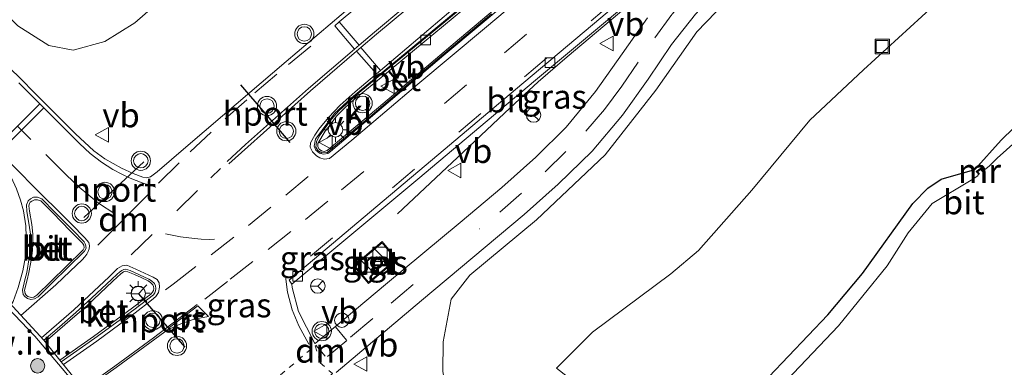
# Model space of a CAD drawing. Units: metres. Extents: x 129995 to 140005, y 481249 to 487500.
# Drawn here: x 131639 to 131742, y 482227 to 482263 of the extents above; entities that cross this region are included whole.
import ezdxf
from ezdxf.enums import TextEntityAlignment as Align

# ---------------------------------------------------------------- set-up
doc = ezdxf.new("R2010")
doc.units = ezdxf.units.M
doc.linetypes.add('VW-3-9_STREEP', pattern=[12, 3, -9])
doc.linetypes.add('VW-6060_STREEP', pattern=[1.2, 0.6, -0.6])
doc.layers.get('0').update_dxf_attribs({"lineweight": 25})
for name, color, linetype, lineweight in [('B-ME-AL-OVERIG-S-B1', 7, 'Continuous', 18), ('B-ME-BV-GELEIDECONSTRUCTIE-GELEIDERAIL-L-B1', 213, 'BV-GELEIDERAIL', 18), ('B-ME-GR-BOOM-S-B1', 93, 'Continuous', 18), ('B-ME-GW-INSTEEKWATERGANG-L-B1', 10, 'Continuous', 25), ('B-ME-GW-KRUINLIJN-L-B1', 93, 'Continuous', 18), ('B-ME-GW-TEENLIJN-L-B1', 93, 'Continuous', 18), ('B-ME-IE-GRASLAND-GV-B6', 93, 'Continuous', 18), ('B-ME-IE-GRONDWERKLIJN-GROND_NIETINGERICHT-GV-B6', 253, 'Continuous', 18), ('B-ME-IE-INRICHTINGSELEMENT-S-B1', 253, 'Continuous', 18), ('B-ME-IE-MEUBILAIR_WEGMEUBILAIR-LICHTMAST-S-B1', 8, 'Continuous', 18), ('B-ME-MW-MUUR-GV-B6', 8, 'IE-TERREINAFSCHEIDING-KUNSTMATIG', 18), ('B-ME-MW-MUUR-L-B1', 8, 'IE-TERREINAFSCHEIDING-KUNSTMATIG', 18), ('B-ME-OG-WATER-GV-B6', 153, 'Continuous', 18), ('B-ME-VH-VERH_SOORT-BETON-OVERIG-GV-B6', 8, 'IE-TERREINAFSCHEIDING-NATUURLIJK-HOUTWAL', 18), ('B-ME-VH-VERH_SOORT-BITUMEN-GV-B6', 8, 'IE-TERREINAFSCHEIDING-NATUURLIJK-HOUTWAL', 18), ('B-ME-VH-VERH_SOORT-KLINKERS-GV-B6', 8, 'IE-TERREINAFSCHEIDING-NATUURLIJK-HOUTWAL', 18), ('B-ME-VH-VERH_SOORT-TEGELS-GV-B6', 8, 'Continuous', 18), ('B-ME-VV-KOLK-S-B1', 8, 'Continuous', 18), ('B-ME-VW-MARKERING-39STREEP-015-L-B1', 255, 'VW-3-9_STREEP', 18), ('B-ME-VW-MARKERING-6060STRP10-GV-B6', 255, 'VW-6060_STREEP', 18), ('B-ME-VW-MARKERING-DRIEHOEK-L-B1', 7, 'VW-HAAIETAND70-R-B', 18), ('B-ME-VW-MARKERING-STREEP-015-L-B1', 7, 'Continuous', 18), ('B-ME-VW-MARKERING-VLAKMARK-GV-B6', 7, 'Continuous', 18), ('B-ME-VW-MEUBILAIR_WEGMEUBILAIR-RONA-S-B1', 8, 'Continuous', 18), ('B-ME-VW-MEUBILAIR_WEGMEUBILAIR-VERKEERSBORD-S-B1', 8, 'Continuous', 18), ('B-ME-VW-MEUBILAIR_WEGMEUBILAIR-VERKEERSLICHT-S-B1', 13, 'Continuous', 18), ('B-ME-VW-PORTAAL-L-B1', 10, 'Continuous', 25)]:
    doc.layers.add(name, color=color, linetype=linetype, lineweight=lineweight)
doc.styles.add('NLCS-ISO', font='NLCS-ISO.TTF')
doc.linetypes.add('BV-GELEIDERAIL', pattern='A,10,-3,[108,NLCS.SHX,S=1,R=0,X=0,Y=0],-3', length=16)
doc.linetypes.add('IE-TERREINAFSCHEIDING-KUNSTMATIG', pattern='A,4,[82,NLCS.SHX,S=0.75,R=90,X=0,Y=0],4,-2', length=10)
doc.linetypes.add('IE-TERREINAFSCHEIDING-NATUURLIJK-HOUTWAL', pattern='A,7,-1.5,[67,NLCS.SHX,S=0.75,R=45,X=0,Y=0],-1.5,7,-1.5,[70,NLCS.SHX,S=0.75,R=0,X=0,Y=0],-1.5', length=20)
doc.linetypes.add('VW-HAAIETAND70-R-B', pattern='A,0,-0.5,[153,NLCS.SHX,S=1,R=180,X=-0.375,Y=0],-0.5', length=1)

# ---------------------------------------------------------------- blocks, each defined once
blk = doc.blocks.new('dtb')
blk.add_circle((0, 0), 0.75)
blk = doc.blocks.new('kast')
blk.add_line((-0.75, -0.75), (0.75, 0.75))
blk.add_lwpolyline([(-0.75, 0.75), (0.75, 0.75), (0.75, -0.75), (-0.75, -0.75)], close=True)
blk = doc.blocks.new('put')
for p, q in [((0.75, 0.75), (-0.75, 0.75)), ((-0.75, 0.75), (-0.75, -0.75)), ((0.75, -0.75), (0.75, 0.75)), ((-0.75, -0.75), (0.75, -0.75))]:
    blk.add_line(p, q)
blk.add_lwpolyline([(-0.625, 0.625), (0.625, 0.625), (0.625, -0.625), (-0.625, -0.625)], close=True)
blk = doc.blocks.new('verkeersbord')
for p, q in [((0, 0.75), (-0.75, -0.625)), ((0.75, -0.625), (0, 0.75)), ((-0.75, -0.625), (0.75, -0.625))]:
    blk.add_line(p, q)
blk = doc.blocks.new('verkeerslicht')
for radius in [1, 0.75]:
    blk.add_circle((0, 0), radius)
blk = doc.blocks.new('wegwijzer')
for q in [(-0.53, -0.53), (0, 0.75), (0.53, -0.53)]:
    blk.add_line((0, 0), q)
blk.add_circle((0, 0), 0.75)
blk = doc.blocks.new('boom')
blk.add_hatch(color=256).paths.add_polyline_path([(-0.75, 0, 1), (0.75, 0, 1)])
blk.add_circle((0, 0), 0.75)
blk = doc.blocks.new('kolk')
blk.add_lwpolyline([(-0.5, -0.5), (0.5, -0.5), (0.5, 0.5), (-0.5, 0.5)], close=True)
blk = doc.blocks.new('lantaarnpaal')
for p, q in [((0, 0.75), (0, 1.25)), ((-0.75, 0), (-1.25, 0)), ((-0.88, 0.88), (-0.53, 0.53)), ((0.53, 0.53), (0.88, 0.88)), ((0.75, 0), (1.25, 0)), ((-0.53, -0.53), (-0.88, -0.88)), ((0, -0.75), (0, -1.25)), ((0.53, -0.53), (0.88, -0.88))]:
    blk.add_line(p, q)
blk.add_circle((0, 0), 0.75)

msp = doc.modelspace()

# ---------------------------------------------------------------- linework, layer by layer
at = {"layer": 'B-ME-BV-GELEIDECONSTRUCTIE-GELEIDERAIL-L-B1'}
for points in [[(131693.24, 482256.45, 6.63), (131696.27, 482259.07, 6.7), (131705.44, 482266.8, 6.9), (131712.55, 482272.84, 7.03)], [(131678.64, 482242.73, 5.6), (131685.46, 482249.17, 6.07), (131690.33, 482253.76, 6.43), (131693.24, 482256.45, 6.63)]]:
    msp.add_polyline3d(points, dxfattribs=at)
at = {"layer": 'B-ME-GW-INSTEEKWATERGANG-L-B1'}
msp.add_polyline3d([(131747.69, 482202.48, -1.44), (131740.49, 482204.61, -1.39), (131733.82, 482207.23, -1.4), (131727.67, 482210.16, -1.32), (131720.28, 482214.3, -1.26), (131714.25, 482218.2, -1.22), (131713.93, 482218.93, -1.29), (131715.07, 482222.27, -1.48), (131717.23, 482225.81, -1.55), (131723.39, 482232.24, -1.61), (131726.99, 482236.55, -1.62), (131732.22, 482243.83, -1.53), (131733.79, 482245.43, -1.53), (131735.15, 482246.36, -1.55), (131738.68, 482247.37, -1.67), (131741.4, 482250.41, -1.62), (131749.46, 482258.24, -1.47)], dxfattribs=at)
at = {"layer": 'B-ME-GW-KRUINLIJN-L-B1'}
for points in [[(131695.67, 482285.66, 6.68), (131693.29, 482287.87, 6.63), (131686.71, 482290.5, 6.21), (131684.56, 482290.38, 6.18), (131682.72, 482289.81, 6.1), (131676.34, 482284.31, 6), (131668.08, 482277.34, 5.81), (131659.08, 482269.37, 5.46), (131651.33, 482262.6, 5.22), (131648.2, 482260.64, 5.09), (131644.89, 482259.75, 4.92), (131642.36, 482260.25, 4.87), (131639.16, 482262.29, 4.85), (131630.94, 482270.35, 4.8), (131621.19, 482280.32, 4.64), (131612.57, 482289.27, 4.31), (131605.68, 482296.19, 4.08), (131597.31, 482303.63, 3.91), (131587.48, 482311.82, 3.65), (131579.58, 482318.46, 3.31), (131569.82, 482325.73, 2.83), (131559.59, 482332.77, 2.22), (131549.17, 482338.62, 1.9), (131538.32, 482344.52, 1.4)], [(131747.67, 482191.61, 2), (131739.72, 482193.04, 2.28), (131730.5, 482195.93, 2.61), (131721.77, 482199.42, 2.87), (131712.96, 482203.11, 3.34), (131703.36, 482208.11, 3.79), (131701.31, 482209.38, 3.8), (131690.15, 482217.35, 4.15), (131684.54, 482221.5, 4.53), (131683.92, 482223, 4.57), (131683.34, 482226.37, 4.68), (131683.37, 482229.45, 4.85), (131684.2, 482233.88, 5.07), (131686.15, 482236.37, 5.14), (131693.08, 482242.11, 5.28), (131700.24, 482248.86, 5.47), (131705.48, 482255.59, 5.72), (131709.75, 482261.67, 5.93), (131714.68, 482266.79, 6.12), (131718.34, 482269.91, 6.29), (131720, 482270.99, 6.33)], [(131632.34, 482238.96, 4.41), (131640.93, 482230.02, 4.72), (131647.17, 482222.66, 4.91), (131650.38, 482217.22, 4.86), (131651.38, 482213.43, 4.7), (131652.78, 482208.98, 4.61), (131654.67, 482205.12, 4.5), (131662.49, 482199.4, 4.83), (131671.03, 482193.69, 4.64), (131679.64, 482187.11, 4.12), (131688.95, 482181.26, 3.57), (131698.25, 482176.23, 3.09), (131708.01, 482171.97, 2.66), (131716.63, 482167.99, 2.26), (131727.34, 482165.11, 2.35), (131737.62, 482162.88, 2.33), (131747.56, 482161.25, 2.26), (131758.15, 482159.79, 1.79), (131769.06, 482159.51, 1.33), (131779.61, 482159.69, 0.76), (131790.03, 482160.88, 0.26), (131800.84, 482162.81, -0.32), (131805.97, 482164.05, -0.59), (131806.36, 482164.11, -0.65)]]:
    msp.add_polyline3d(points, dxfattribs=at)
at = {"layer": 'B-ME-GW-TEENLIJN-L-B1'}
msp.add_polyline3d([(131745.27, 482198.53, -0.99), (131738.01, 482200.95, -1.03), (131730.24, 482204.03, -0.97), (131720.99, 482208.16, -0.87), (131715.43, 482211.44, -0.86), (131706.56, 482217.8, -0.98), (131698.97, 482223.72, -0.93), (131695.15, 482226.69, -0.8), (131698.91, 482230.44, -0.94), (131707.06, 482236.52, -0.97), (131709.93, 482238.95, -0.97), (131715.48, 482245.22, -0.95), (131721.52, 482252.47, -0.97), (131727.09, 482257.7, -0.94), (131734.38, 482264.36, -1.01), (131738.09, 482268.09, -0.93), (131739.41, 482269.88, -0.84), (131740.19, 482272.56, -0.71), (131739.89, 482274.46, -0.66), (131738.35, 482278.41, -0.59), (131736.04, 482281.36, -0.46), (131734.72, 482282.56, -0.5)], dxfattribs=at)
at = {"layer": 'B-ME-IE-GRASLAND-GV-B6'}
for points in [[(131639.16, 482262.29, 4.85), (131642.36, 482260.25, 4.87), (131644.89, 482259.75, 4.92), (131648.2, 482260.64, 5.09), (131651.33, 482262.6, 5.22), (131659.08, 482269.37, 5.46), (131668.08, 482277.34, 5.81), (131676.34, 482284.31, 6), (131682.72, 482289.81, 6.1), (131684.56, 482290.38, 6.18), (131686.71, 482290.5, 6.21), (131693.29, 482287.87, 6.63), (131695.67, 482285.66, 6.68)], [(131700.34, 482290.33, 3.88), (131698.52, 482288.82, 5.72), (131698.92, 482288.37, 5.73), (131695.67, 482285.66, 6.68), (131693.29, 482287.87, 6.63), (131686.71, 482290.5, 6.21), (131684.56, 482290.38, 6.18), (131682.72, 482289.81, 6.1), (131676.34, 482284.31, 6), (131668.08, 482277.34, 5.81), (131659.08, 482269.37, 5.46), (131651.33, 482262.6, 5.22), (131648.2, 482260.64, 5.09), (131644.89, 482259.75, 4.92), (131642.36, 482260.25, 4.87), (131639.16, 482262.29, 4.85)], [(131695.67, 482285.66, 6.68), (131697.1, 482284.06, 6.66), (131697.06, 482283.94, 6.66), (131694.65, 482281.67, 6.58), (131687.74, 482275.95, 6.35), (131680.78, 482270.16, 6.11), (131673.91, 482264.4, 5.89), (131667.05, 482258.56, 5.68), (131660.44, 482252.94, 5.48), (131656.62, 482249.69, 5.37), (131653.62, 482247.1, 5.3), (131652.94, 482246.6, 5.29), (131652.54, 482246.5, 5.27), (131652.15, 482246.54, 5.24), (131651.13, 482246.94, 5.22), (131649.94, 482247.49, 5.2), (131648.18, 482248.47, 5.15), (131647.06, 482249.31, 5.11), (131645.15, 482251.07, 5.06), (131643.17, 482253.03, 4.98), (131640.77, 482255.44, 4.91), (131639.55, 482256.66, 4.88), (131638.19, 482258.03, 4.84)], [(131677.77, 482257.62, 6.05), (131681.39, 482260.61, 6.15), (131689.44, 482267.3, 6.34), (131695.96, 482272.74, 6.49), (131701.63, 482277.44, 6.62), (131702.29, 482276.65, 6.59), (131703.16, 482277.44, 6.61), (131702.48, 482278.17, 6.63), (131709.38, 482283.95, 6.74), (131709.54, 482283.8, 6.74), (131710.53, 482284.66, 6.76), (131712.31, 482283.98, 6.74), (131703.37, 482276.42, 6.54), (131694.23, 482268.66, 6.34), (131685.08, 482260.93, 6.16), (131679.18, 482255.95, 6.04), (131677.77, 482257.62, 6.05)], [(131745.27, 482198.53, -0.99), (131738.01, 482200.95, -1.03), (131730.24, 482204.03, -0.97), (131720.99, 482208.16, -0.87), (131715.43, 482211.44, -0.86), (131706.56, 482217.8, -0.98), (131698.97, 482223.72, -0.93), (131695.15, 482226.69, -0.8), (131698.91, 482230.44, -0.94), (131707.06, 482236.52, -0.97), (131709.93, 482238.95, -0.97), (131715.48, 482245.22, -0.95), (131721.52, 482252.47, -0.97), (131727.09, 482257.7, -0.94), (131734.38, 482264.36, -1.01), (131738.09, 482268.09, -0.93), (131739.41, 482269.88, -0.84), (131740.19, 482272.56, -0.71), (131739.89, 482274.46, -0.66), (131738.35, 482278.41, -0.59), (131747.81, 482277.76, -0.68)], [(131714.68, 482266.79, 6.12), (131709.75, 482261.67, 5.93), (131705.48, 482255.59, 5.72), (131700.24, 482248.86, 5.47), (131693.08, 482242.11, 5.28), (131686.15, 482236.37, 5.14), (131684.2, 482233.88, 5.07), (131683.37, 482229.45, 4.85), (131683.34, 482226.37, 4.68)], [(131686.15, 482236.37, 5.14), (131693.08, 482242.11, 5.28), (131700.24, 482248.86, 5.47), (131705.48, 482255.59, 5.72), (131709.75, 482261.67, 5.93), (131714.68, 482266.79, 6.12)], [(131704.61, 482263.12, 6.14), (131701.98, 482259.39, 6.01), (131699.22, 482255.46, 5.85), (131696.18, 482251.76, 5.72), (131693.02, 482248.65, 5.63), (131689.47, 482245.48, 5.55), (131685.13, 482241.85, 5.47), (131677.38, 482235.4, 5.33), (131670.06, 482229.26, 5.22), (131670, 482229.35, 5.22), (131668.35, 482232.61, 5.32), (131667.67, 482235.09, 5.39), (131667.65, 482235.42, 5.43), (131680.74, 482246.36, 5.73), (131692.98, 482256.64, 5.95), (131703.99, 482265.86, 6.17)], [(131734.38, 482264.36, -1.01), (131727.09, 482257.7, -0.94), (131721.52, 482252.47, -0.97), (131715.48, 482245.22, -0.95), (131709.93, 482238.95, -0.97), (131707.06, 482236.52, -0.97), (131698.91, 482230.44, -0.94), (131695.15, 482226.69, -0.8)], [(131672.26, 482226.25, 5.13), (131681.11, 482233.74, 5.26), (131691.8, 482242.68, 5.46), (131695.34, 482245.83, 5.54), (131698.87, 482249.27, 5.62), (131702.04, 482253, 5.76), (131704.71, 482256.75, 5.89), (131707.11, 482260.34, 6.02), (131709.6, 482263.51, 6.13)], [(131749.46, 482258.24, -1.47), (131741.4, 482250.41, -1.62), (131738.68, 482247.37, -1.67), (131735.15, 482246.36, -1.55), (131733.79, 482245.43, -1.53), (131732.22, 482243.83, -1.53)], [(131732.22, 482243.83, -1.53), (131733.79, 482245.43, -1.53), (131735.15, 482246.36, -1.55), (131738.68, 482247.37, -1.67), (131741.4, 482250.41, -1.62), (131749.46, 482258.24, -1.47)], [(131745.18, 482252.27, -2.11), (131740.99, 482248.53, -2.05), (131740.15, 482247.7, -2.05), (131739.54, 482247.2, -2.05), (131739.3, 482247.49, -1.75)], [(131739.3, 482247.49, -1.75), (131738.81, 482247.13, -1.79), (131739.07, 482246.86, -2.06), (131738.96, 482246.78, -2.06), (131738.96, 482246.68, -2.05), (131738.29, 482246.25, -2.06), (131734.24, 482243.82, -2.15), (131731.74, 482240.77, -2.11), (131729.56, 482237.35, -2.12), (131724.48, 482231.09, -2.13), (131718.47, 482224.76, -2.13), (131716.78, 482221.45, -2.13), (131716.72, 482219.99, -2.12), (131717.11, 482219.3, -2.12), (131720.16, 482217.05, -2.12), (131727.49, 482212.76, -2.12), (131734.6, 482208.94, -2.13), (131743.91, 482205.41, -2.12)], [(131732.22, 482243.83, -1.53), (131726.99, 482236.55, -1.62), (131723.39, 482232.24, -1.61), (131717.23, 482225.81, -1.55), (131715.07, 482222.27, -1.48), (131713.93, 482218.93, -1.29), (131714.25, 482218.2, -1.22), (131720.28, 482214.3, -1.26), (131727.67, 482210.16, -1.32), (131733.82, 482207.23, -1.4), (131740.49, 482204.61, -1.39), (131747.69, 482202.48, -1.44)], [(131747.69, 482202.48, -1.44), (131740.49, 482204.61, -1.39), (131733.82, 482207.23, -1.4), (131727.67, 482210.16, -1.32), (131720.28, 482214.3, -1.26), (131714.25, 482218.2, -1.22), (131713.93, 482218.93, -1.29), (131715.07, 482222.27, -1.48), (131717.23, 482225.81, -1.55), (131723.39, 482232.24, -1.61), (131726.99, 482236.55, -1.62), (131732.22, 482243.83, -1.53)], [(131674.04, 482237.35, 5.42), (131675.62, 482235.49, 5.39), (131678.59, 482237.99, 5.4), (131677.05, 482239.86, 5.42), (131674.04, 482237.35, 5.42)], [(131632.34, 482238.96, 4.41), (131640.93, 482230.02, 4.72), (131647.17, 482222.66, 4.91), (131650.38, 482217.22, 4.86), (131651.38, 482213.43, 4.7), (131652.78, 482208.98, 4.61), (131654.67, 482205.12, 4.5), (131662.49, 482199.4, 4.83), (131671.03, 482193.69, 4.64), (131679.64, 482187.11, 4.12), (131688.95, 482181.26, 3.57), (131698.25, 482176.23, 3.09), (131708.01, 482171.97, 2.66), (131716.63, 482167.99, 2.26), (131727.34, 482165.11, 2.35), (131737.62, 482162.88, 2.33), (131747.56, 482161.25, 2.26), (131758.15, 482159.79, 1.79), (131769.06, 482159.51, 1.33), (131779.61, 482159.69, 0.76), (131790.03, 482160.88, 0.26)], [(131747.67, 482191.61, 2), (131739.72, 482193.04, 2.28), (131730.5, 482195.93, 2.61), (131721.77, 482199.42, 2.87), (131712.96, 482203.11, 3.34), (131703.36, 482208.11, 3.79), (131701.31, 482209.38, 3.8), (131690.15, 482217.35, 4.15), (131684.54, 482221.5, 4.53), (131683.92, 482223, 4.57), (131683.34, 482226.37, 4.68), (131683.37, 482229.45, 4.85), (131684.2, 482233.88, 5.07), (131686.15, 482236.37, 5.14)]]:
    msp.add_polyline3d(points, dxfattribs=at)
at = {"layer": 'B-ME-IE-GRONDWERKLIJN-GROND_NIETINGERICHT-GV-B6'}
msp.add_polyline3d([(131634.17, 482237.94, 4.66), (131641.85, 482229.6, 5.01), (131641.98, 482229.45, 5.11), (131643.52, 482227.55, 5.19), (131643.66, 482227.37, 5.09), (131648.25, 482221.7, 4.92), (131649.84, 482219.75, 4.89), (131650.94, 482216.09, 4.8), (131652.03, 482212.46, 4.72), (131652.78, 482208.98, 4.61), (131651.38, 482213.43, 4.7), (131650.38, 482217.22, 4.86), (131647.17, 482222.66, 4.91), (131640.93, 482230.02, 4.72), (131632.34, 482238.96, 4.41), (131624.17, 482247.24, 4.21), (131628.63, 482243.62, 4.42), (131633.34, 482238.79, 4.61), (131634.17, 482237.94, 4.66)], dxfattribs=at)
at = {"layer": 'B-ME-MW-MUUR-GV-B6'}
msp.add_polyline3d([(131739.3, 482247.49, -1.75), (131739.54, 482247.2, -2.05), (131739.47, 482247.14, -2.06), (131739.27, 482247.36, -2.06), (131738.94, 482247.12, -2.06), (131739.14, 482246.91, -2.06), (131739.07, 482246.86, -2.06), (131738.81, 482247.13, -1.79), (131739.3, 482247.49, -1.75)], dxfattribs=at)
at = {"layer": 'B-ME-MW-MUUR-L-B1'}
msp.add_polyline3d([(131739.5, 482247.18, -2.05), (131739.29, 482247.42, -1.79), (131738.87, 482247.13, -1.81), (131739.1, 482246.89, -2.05)], dxfattribs=at)
at = {"layer": 'B-ME-OG-WATER-GV-B6'}
msp.add_polyline3d([(131743.91, 482205.41, -2.12), (131734.6, 482208.94, -2.13), (131727.49, 482212.76, -2.12), (131720.16, 482217.05, -2.12), (131717.11, 482219.3, -2.12), (131716.72, 482219.99, -2.12), (131716.78, 482221.45, -2.13), (131718.47, 482224.76, -2.13), (131724.48, 482231.09, -2.13), (131729.56, 482237.35, -2.12), (131731.74, 482240.77, -2.11), (131734.24, 482243.82, -2.15), (131738.29, 482246.25, -2.06), (131738.96, 482246.68, -2.05), (131738.96, 482246.78, -2.06), (131739.07, 482246.86, -2.06), (131739.14, 482246.91, -2.06), (131738.94, 482247.12, -2.06), (131739.27, 482247.36, -2.06), (131739.47, 482247.14, -2.06), (131739.54, 482247.2, -2.05), (131740.15, 482247.7, -2.05), (131740.99, 482248.53, -2.05), (131745.18, 482252.27, -2.11)], dxfattribs=at)
at = {"layer": 'B-ME-VH-VERH_SOORT-BETON-OVERIG-GV-B6'}
for points in [[(131673, 482253.61, 5.97), (131672.3, 482252.88, 5.95), (131671.72, 482252.13, 5.93), (131671.12, 482251.33, 5.9), (131670.34, 482250.05, 5.9), (131670.35, 482249.72, 5.9), (131670.5, 482249.46, 5.91), (131670.74, 482249.28, 5.9), (131671.01, 482249.23, 5.9), (131671.33, 482249.33, 5.91), (131676.64, 482253.8, 6), (131679.11, 482255.89, 6.05), (131679.18, 482255.95, 6.04), (131685.08, 482260.93, 6.16), (131694.23, 482268.66, 6.34)], [(131688.41, 482263.53, 6.18), (131680.75, 482257.08, 6.06), (131675.73, 482252.8, 5.94), (131671.32, 482249.13, 5.85), (131670.77, 482249.09, 5.84), (131670.35, 482249.33, 5.83), (131670.13, 482249.67, 5.81), (131670.19, 482250.23, 5.82), (131670.49, 482250.82, 5.81), (131671.78, 482252.6, 5.86), (131672.57, 482253.49, 5.88), (131674.64, 482255.35, 5.92), (131681.74, 482261.21, 6.08), (131688.32, 482266.69, 6.22)], [(131689.44, 482267.3, 6.34), (131681.39, 482260.61, 6.15), (131677.77, 482257.62, 6.05), (131677.69, 482257.55, 6.06), (131673.71, 482254.27, 5.98), (131673, 482253.61, 5.97)], [(131679.11, 482255.89, 6.05), (131677.69, 482257.55, 6.06), (131677.77, 482257.62, 6.05), (131679.18, 482255.95, 6.04), (131679.11, 482255.89, 6.05)], [(131646.09, 482238.85, 5.1), (131644.31, 482237.14, 5.03), (131642.74, 482235.6, 4.99), (131641.25, 482234.13, 4.96), (131640.88, 482233.9, 4.94), (131640.51, 482233.85, 4.93), (131640.14, 482233.96, 4.92), (131639.87, 482234.16, 4.94), (131639.71, 482234.37, 4.94), (131639.62, 482234.8, 4.93), (131639.89, 482235.89, 4.87), (131640.08, 482236.65, 4.88), (131640.34, 482238.18, 4.88), (131640.46, 482239.64, 4.88), (131640.48, 482240.63, 4.88), (131640.33, 482241.57, 4.87), (131640.1, 482243, 4.88), (131640.04, 482243.67, 4.87), (131640.21, 482244.11, 4.88), (131640.45, 482244.32, 4.89), (131640.79, 482244.47, 4.88), (131641.19, 482244.47, 4.89), (131641.66, 482244.3, 4.91), (131643, 482242.91, 4.97), (131644.82, 482241.07, 5.05), (131646.04, 482239.83, 5.1), (131646.19, 482239.56, 5.1), (131646.25, 482239.17, 5.1), (131646.09, 482238.85, 5.1)], [(131640.52, 482234.06, 5.05), (131640.82, 482234.1, 5.05), (131641.12, 482234.29, 5.06), (131642.63, 482235.76, 5.1), (131644.19, 482237.28, 5.14), (131645.94, 482238.99, 5.19), (131646.04, 482239.2, 5.2), (131646, 482239.49, 5.2), (131645.88, 482239.7, 5.2), (131644.71, 482240.89, 5.15), (131643.58, 482242.03, 5.11), (131642.9, 482242.73, 5.08), (131641.55, 482244.09, 5.03), (131641.4, 482244.14, 5.02), (131641.18, 482244.2, 5.01), (131640.87, 482244.19, 5), (131640.6, 482244.07, 4.99), (131640.44, 482243.96, 4.98), (131640.36, 482243.82, 4.98), (131640.29, 482243.58, 4.98), (131640.35, 482243.02, 4.98), (131640.59, 482241.63, 4.98), (131640.7, 482240.63, 4.98), (131640.71, 482239.63, 4.98), (131640.67, 482238.94, 4.98), (131640.58, 482238.11, 4.99), (131640.3, 482236.65, 4.99), (131640.13, 482235.88, 4.98), (131639.83, 482234.8, 5.02), (131639.9, 482234.48, 5.03), (131640.01, 482234.31, 5.03), (131640.2, 482234.17, 5.04), (131640.52, 482234.06, 5.05)], [(131674.04, 482237.35, 5.42), (131677.05, 482239.86, 5.42), (131678.59, 482237.99, 5.4), (131675.62, 482235.49, 5.39), (131674.04, 482237.35, 5.42)], [(131675.63, 482235.63, 5.39), (131678.45, 482238, 5.4), (131677.04, 482239.72, 5.42), (131674.19, 482237.33, 5.42), (131675.63, 482235.63, 5.39)], [(131641.98, 482229.45, 5.11), (131641.85, 482229.6, 5.01), (131643.47, 482230.99, 5.05), (131645.19, 482232.49, 5.09), (131646.86, 482234, 5.12), (131648.88, 482235.91, 5.19), (131649.47, 482236.46, 5.22), (131649.72, 482236.67, 5.23), (131649.97, 482236.84, 5.24), (131650.17, 482236.95, 5.25), (131650.36, 482237, 5.25), (131650.84, 482236.85, 5.27), (131652.78, 482235.97, 5.31), (131653.06, 482235.79, 5.31), (131653.35, 482235.49, 5.32), (131653.46, 482235.26, 5.31), (131653.49, 482235, 5.31), (131653.45, 482234.76, 5.31), (131653.38, 482234.54, 5.31), (131653.25, 482234.34, 5.31), (131651.2, 482232.78, 5.26), (131647.14, 482229.81, 5.16), (131643.66, 482227.37, 5.09), (131643.52, 482227.55, 5.19), (131647.02, 482230, 5.27), (131651.06, 482232.96, 5.37), (131652.07, 482233.73, 5.39), (131652.99, 482234.39, 5.42), (131653.16, 482234.59, 5.42), (131653.26, 482234.77, 5.42), (131653.29, 482235, 5.43), (131653.26, 482235.21, 5.43), (131653.18, 482235.37, 5.43), (131652.93, 482235.62, 5.42), (131652.69, 482235.79, 5.42), (131651.97, 482236.12, 5.4), (131651.28, 482236.44, 5.39), (131650.58, 482236.73, 5.37), (131650.34, 482236.78, 5.35), (131650.15, 482236.72, 5.35), (131649.86, 482236.52, 5.34), (131649.46, 482236.17, 5.32), (131649.02, 482235.76, 5.31), (131647.02, 482233.84, 5.24), (131646.21, 482233.09, 5.23), (131645.32, 482232.32, 5.21), (131641.98, 482229.45, 5.11)]]:
    msp.add_polyline3d(points, dxfattribs=at)
at = {"layer": 'B-ME-VH-VERH_SOORT-BITUMEN-GV-B6'}
for points in [[(131727.09, 482279.16, 6.41), (131727.02, 482279.11, 6.41), (131722.98, 482275.69, 6.33), (131721.04, 482274.09, 6.31), (131719.03, 482272.36, 6.28), (131718.94, 482272.29, 6.28), (131718.41, 482271.83, 6.27), (131716.24, 482269.97, 6.27), (131712.68, 482266.81, 6.22), (131709.6, 482263.51, 6.13), (131707.11, 482260.34, 6.02), (131704.71, 482256.75, 5.89), (131702.04, 482253, 5.76), (131698.87, 482249.27, 5.62), (131695.34, 482245.83, 5.54), (131691.8, 482242.68, 5.46), (131681.11, 482233.74, 5.26), (131672.26, 482226.25, 5.13)], [(131712.26, 482273.62, 6.34), (131712.63, 482273.17, 6.37), (131712.68, 482273.11, 6.34), (131703.99, 482265.86, 6.17), (131692.98, 482256.64, 5.95), (131680.74, 482246.36, 5.73), (131667.65, 482235.42, 5.43), (131667.38, 482235.84, 5.44), (131675.05, 482242.32, 5.6), (131682.92, 482248.93, 5.76), (131690.91, 482255.68, 5.92), (131698.9, 482262.4, 6.09), (131706.73, 482268.99, 6.25), (131712.26, 482273.62, 6.34)], [(131706.73, 482268.99, 6.25), (131698.9, 482262.4, 6.09), (131690.91, 482255.68, 5.92), (131682.92, 482248.93, 5.76), (131675.05, 482242.32, 5.6), (131667.38, 482235.84, 5.44), (131667.65, 482235.42, 5.43), (131667.67, 482235.09, 5.39), (131668.35, 482232.61, 5.32), (131670, 482229.35, 5.22), (131670.06, 482229.26, 5.22), (131677.38, 482235.4, 5.33), (131685.13, 482241.85, 5.47), (131689.47, 482245.48, 5.55), (131693.02, 482248.65, 5.63), (131696.18, 482251.76, 5.72), (131699.22, 482255.46, 5.85), (131701.98, 482259.39, 6.01), (131704.61, 482263.12, 6.14)], [(131687.01, 482265.71, 6.21), (131673.85, 482254.81, 5.92), (131672.08, 482253.18, 5.88), (131670.11, 482250.51, 5.82), (131669.97, 482249.79, 5.82), (131670.14, 482249.36, 5.83), (131670.52, 482249.06, 5.84), (131670.93, 482248.94, 5.86), (131671.37, 482249.02, 5.85), (131671.67, 482249.22, 5.87), (131683.46, 482259.25, 6.14), (131695.39, 482269.26, 6.29)], [(131638.19, 482258.03, 4.84), (131639.55, 482256.66, 4.88), (131640.77, 482255.44, 4.91), (131643.17, 482253.03, 4.98), (131645.15, 482251.07, 5.06), (131647.06, 482249.31, 5.11), (131648.18, 482248.47, 5.15), (131649.94, 482247.49, 5.2), (131651.13, 482246.94, 5.22), (131652.15, 482246.54, 5.24), (131652.54, 482246.5, 5.27), (131652.94, 482246.6, 5.29), (131653.62, 482247.1, 5.3), (131656.62, 482249.69, 5.37), (131660.44, 482252.94, 5.48), (131667.05, 482258.56, 5.68), (131673.91, 482264.4, 5.89)], [(131646.09, 482238.85, 5.1), (131646.25, 482239.17, 5.1), (131646.19, 482239.56, 5.1), (131646.04, 482239.83, 5.1), (131644.82, 482241.07, 5.05), (131643, 482242.91, 4.97), (131641.66, 482244.3, 4.91), (131641.19, 482244.47, 4.89), (131640.79, 482244.47, 4.88), (131640.45, 482244.32, 4.89), (131640.21, 482244.11, 4.88), (131640.04, 482243.67, 4.87), (131640.1, 482243, 4.88), (131640.33, 482241.57, 4.87), (131640.48, 482240.63, 4.88), (131640.46, 482239.64, 4.88), (131640.34, 482238.18, 4.88), (131640.08, 482236.65, 4.88), (131639.89, 482235.89, 4.87), (131639.62, 482234.8, 4.93), (131639.71, 482234.37, 4.94), (131639.87, 482234.16, 4.94), (131640.14, 482233.96, 4.92), (131640.51, 482233.85, 4.93), (131640.88, 482233.9, 4.94), (131641.25, 482234.13, 4.96), (131642.74, 482235.6, 4.99), (131644.31, 482237.14, 5.03), (131646.09, 482238.85, 5.1)], [(131648.25, 482221.7, 4.92), (131643.66, 482227.37, 5.09), (131647.14, 482229.81, 5.16), (131651.2, 482232.78, 5.26), (131653.25, 482234.34, 5.31), (131653.38, 482234.54, 5.31), (131653.45, 482234.76, 5.31), (131653.49, 482235, 5.31), (131653.46, 482235.26, 5.31), (131653.35, 482235.49, 5.32), (131653.06, 482235.79, 5.31), (131652.78, 482235.97, 5.31), (131650.84, 482236.85, 5.27), (131650.36, 482237, 5.25), (131650.17, 482236.95, 5.25), (131649.97, 482236.84, 5.24), (131649.72, 482236.67, 5.23), (131649.47, 482236.46, 5.22), (131648.88, 482235.91, 5.19), (131646.86, 482234, 5.12), (131645.19, 482232.49, 5.09), (131643.47, 482230.99, 5.05), (131641.85, 482229.6, 5.01), (131634.17, 482237.94, 4.66)]]:
    msp.add_polyline3d(points, dxfattribs=at)
at = {"layer": 'B-ME-VH-VERH_SOORT-KLINKERS-GV-B6'}
for points in [[(131695.39, 482269.26, 6.29), (131683.46, 482259.25, 6.14), (131671.67, 482249.22, 5.87), (131671.37, 482249.02, 5.85), (131670.93, 482248.94, 5.86), (131670.52, 482249.06, 5.84), (131670.14, 482249.36, 5.83), (131669.97, 482249.79, 5.82)], [(131688.32, 482266.69, 6.22), (131681.74, 482261.21, 6.08), (131674.64, 482255.35, 5.92), (131672.57, 482253.49, 5.88), (131671.78, 482252.6, 5.86), (131670.49, 482250.82, 5.81), (131670.19, 482250.23, 5.82), (131670.13, 482249.67, 5.81), (131670.35, 482249.33, 5.83), (131670.77, 482249.09, 5.84), (131671.32, 482249.13, 5.85), (131675.73, 482252.8, 5.94), (131680.75, 482257.08, 6.06), (131688.41, 482263.53, 6.18)], [(131669.97, 482249.79, 5.82), (131670.11, 482250.51, 5.82), (131672.08, 482253.18, 5.88), (131673.85, 482254.81, 5.92), (131687.01, 482265.71, 6.21)], [(131670.74, 482249.28, 5.9), (131670.5, 482249.46, 5.91), (131670.35, 482249.72, 5.9), (131670.34, 482250.05, 5.9), (131671.12, 482251.33, 5.9), (131671.72, 482252.13, 5.93), (131672.3, 482252.88, 5.95), (131673, 482253.61, 5.97), (131673.71, 482254.27, 5.98), (131677.69, 482257.55, 6.06), (131679.11, 482255.89, 6.05), (131676.64, 482253.8, 6), (131671.33, 482249.33, 5.91), (131671.01, 482249.23, 5.9), (131670.74, 482249.28, 5.9)], [(131640.52, 482234.06, 5.05), (131640.2, 482234.17, 5.04), (131640.01, 482234.31, 5.03), (131639.9, 482234.48, 5.03), (131639.83, 482234.8, 5.02), (131640.13, 482235.88, 4.98), (131640.3, 482236.65, 4.99), (131640.58, 482238.11, 4.99), (131640.67, 482238.94, 4.98), (131640.71, 482239.63, 4.98), (131640.7, 482240.63, 4.98), (131640.59, 482241.63, 4.98), (131640.35, 482243.02, 4.98), (131640.29, 482243.58, 4.98), (131640.36, 482243.82, 4.98), (131640.44, 482243.96, 4.98), (131640.6, 482244.07, 4.99), (131640.87, 482244.19, 5), (131641.18, 482244.2, 5.01), (131641.4, 482244.14, 5.02), (131641.55, 482244.09, 5.03), (131642.9, 482242.73, 5.08), (131643.58, 482242.03, 5.11), (131644.71, 482240.89, 5.15), (131645.88, 482239.7, 5.2), (131646, 482239.49, 5.2), (131646.04, 482239.2, 5.2), (131645.94, 482238.99, 5.19), (131644.19, 482237.28, 5.14), (131642.63, 482235.76, 5.1), (131641.12, 482234.29, 5.06), (131640.82, 482234.1, 5.05), (131640.52, 482234.06, 5.05)], [(131641.98, 482229.45, 5.11), (131645.32, 482232.32, 5.21), (131646.21, 482233.09, 5.23), (131647.02, 482233.84, 5.24), (131649.02, 482235.76, 5.31), (131649.46, 482236.17, 5.32), (131649.86, 482236.52, 5.34), (131650.15, 482236.72, 5.35), (131650.34, 482236.78, 5.35), (131650.58, 482236.73, 5.37), (131651.28, 482236.44, 5.39), (131651.97, 482236.12, 5.4), (131652.69, 482235.79, 5.42), (131652.93, 482235.62, 5.42), (131653.18, 482235.37, 5.43), (131653.26, 482235.21, 5.43), (131653.29, 482235, 5.43), (131653.26, 482234.77, 5.42), (131653.16, 482234.59, 5.42), (131652.99, 482234.39, 5.42), (131652.07, 482233.73, 5.39), (131651.06, 482232.96, 5.37), (131647.02, 482230, 5.27), (131643.52, 482227.55, 5.19), (131641.98, 482229.45, 5.11)]]:
    msp.add_polyline3d(points, dxfattribs=at)
at = {"layer": 'B-ME-VH-VERH_SOORT-TEGELS-GV-B6'}
msp.add_polyline3d([(131675.63, 482235.63, 5.39), (131674.19, 482237.33, 5.42), (131677.04, 482239.72, 5.42), (131678.45, 482238, 5.4), (131675.63, 482235.63, 5.39)], dxfattribs=at)
at = {"layer": 'B-ME-VW-MARKERING-39STREEP-015-L-B1'}
for points in [[(131653.78, 482245.93, 5.32), (131657.06, 482249.18, 5.4), (131660.71, 482252.63, 5.5), (131663.8, 482255.31, 5.58), (131667.3, 482258.26, 5.69), (131672.12, 482262.3, 5.83), (131672.58, 482262.69, 5.85), (131674.2, 482264.05, 5.9), (131681.08, 482269.83, 6.12), (131687.98, 482275.63, 6.34), (131694.85, 482281.41, 6.58), (131701.75, 482287.22, 6.8), (131702.92, 482288.2, 6.81)], [(131683.52, 482254.22, 5.84), (131689.76, 482259.48, 5.97), (131696.67, 482265.3, 6.12), (131703.57, 482271.1, 6.28), (131710.43, 482276.89, 6.42), (131717.46, 482282.81, 6.59)], [(131669.57, 482238.34, 5.43), (131678.11, 482245.45, 5.61), (131684.99, 482251.23, 5.73), (131691.83, 482256.98, 5.87), (131698.76, 482262.81, 6.03), (131705.65, 482268.62, 6.18), (131712.53, 482274.4, 6.32), (131719.42, 482280.2, 6.5), (131720.95, 482281.49, 6.55)], [(131689.26, 482242.92, 5.51), (131694, 482247.1, 5.62), (131698.22, 482251.34, 5.74), (131700.17, 482253.6, 5.82), (131701.97, 482256.02, 5.91), (131705.39, 482261.04, 6.08), (131707.2, 482263.49, 6.17), (131709.16, 482265.82, 6.23), (131711.25, 482268, 6.29), (131713.51, 482270.05, 6.33), (131725, 482279.79, 6.49), (131725.12, 482279.89, 6.49)], [(131649.24, 482242.76, 5.19), (131647.55, 482243.86, 5.14), (131645.53, 482245.52, 5.06), (131644.17, 482246.81, 5.02), (131640.49, 482250.47, 4.89), (131639.53, 482251.43, 4.86), (131639.1, 482251.87, 4.85)], [(131658.58, 482233.86, 5.33), (131661.23, 482235.94, 5.39), (131665.19, 482239.04, 5.47), (131669.07, 482242.14, 5.56), (131672.82, 482245.23, 5.63), (131676.57, 482248.37, 5.71)], [(131650.95, 482238.5, 5.27), (131655.69, 482243.07, 5.39), (131659.21, 482246.48, 5.47), (131660.22, 482247.47, 5.5)], [(131654.52, 482234.83, 5.33), (131655.29, 482235.43, 5.35), (131659.24, 482238.48, 5.44), (131663.14, 482241.55, 5.51), (131667.01, 482244.7, 5.62), (131670.66, 482247.71, 5.71)], [(131673.75, 482229.93, 5.26), (131677.97, 482233.47, 5.31), (131687.18, 482241.18, 5.47)], [(131654.51, 482240.65, 5.37), (131656.05, 482240.36, 5.41), (131657.53, 482240.17, 5.44), (131658.21, 482240.12, 5.45), (131659.06, 482240.09, 5.47), (131659.59, 482240.1, 5.47)]]:
    msp.add_polyline3d(points, dxfattribs=at)
at = {"layer": 'B-ME-VW-MARKERING-6060STRP10-GV-B6'}
msp.add_polyline3d([(131662.78, 482222.93, 5.16), (131670.05, 482229.03, 5.27), (131670.59, 482227.27, 5.22), (131671.86, 482226.14, 5.19), (131665.38, 482220.66, 5.09), (131664.07, 482221.81, 5.12), (131662.78, 482222.93, 5.16)], dxfattribs=at)
at = {"layer": 'B-ME-VW-MARKERING-DRIEHOEK-L-B1'}
for p, q in [((131647.48, 482239.5, 5.14), (131652.8, 482244.87, 5.3)), ((131670.14, 482229.1, 5.26), (131671.09, 482227.96, 5.23))]:
    msp.add_line(p, q, dxfattribs=at)
at = {"layer": 'B-ME-VW-MARKERING-STREEP-015-L-B1'}
for p, q in [((131674.16, 482259.86, 5.86), (131672.12, 482262.3, 5.83)), ((131674.64, 482260.27, 5.88), (131672.58, 482262.69, 5.85)), ((131676.44, 482257.28, 5.87), (131674.36, 482259.64, 5.87)), ((131676.87, 482257.63, 5.88), (131674.83, 482260.04, 5.88)), ((131673.32, 482229.62, 5.27), (131672.18, 482230.99, 5.3)), ((131671.35, 482227.91, 5.23), (131673.35, 482229.59, 5.25))]:
    msp.add_line(p, q, dxfattribs=at)
for points in [[(131660.91, 482248.18, 5.51), (131662.82, 482249.96, 5.56), (131669.39, 482255.78, 5.74), (131674.16, 482259.86, 5.86), (131674.64, 482260.27, 5.88), (131676.24, 482261.64, 5.92), (131682.53, 482266.94, 6.09), (131686.09, 482269.93, 6.19)], [(131686.26, 482269.65, 6.18), (131682.74, 482266.7, 6.09), (131676.43, 482261.41, 5.92), (131674.83, 482260.04, 5.88), (131674.36, 482259.64, 5.87), (131669.57, 482255.54, 5.74), (131663.06, 482249.72, 5.57), (131661.1, 482247.95, 5.52)], [(131685.33, 482264.8, 6.08), (131678.46, 482258.98, 5.92), (131676.87, 482257.63, 5.88), (131676.44, 482257.28, 5.87), (131674.23, 482255.41, 5.82), (131672.66, 482254.05, 5.78), (131671.45, 482252.75, 5.75), (131670.46, 482251.54, 5.73), (131670.02, 482250.91, 5.72), (131669.57, 482250.13, 5.72), (131669.56, 482249.69, 5.73), (131669.78, 482249.19, 5.73), (131670.19, 482248.76, 5.73), (131670.54, 482248.56, 5.73), (131671.01, 482248.44, 5.72), (131671.57, 482248.49, 5.72), (131673.88, 482250.41, 5.76), (131680.76, 482256.21, 5.88), (131687.66, 482262.01, 6.03), (131694.54, 482267.8, 6.18)], [(131626.17, 482260.35, 4.57), (131628.43, 482258.03, 4.6), (131633.27, 482253.12, 4.68), (131634.27, 482252.12, 4.7), (131635.88, 482250.51, 4.73), (131636.79, 482249.6, 4.76), (131637.21, 482249.18, 4.77), (131638.21, 482248.17, 4.8), (131641.79, 482244.59, 4.93), (131643.25, 482243.15, 4.99)], [(131625.99, 482260.15, 4.57), (131628.27, 482257.82, 4.59), (131633.08, 482252.93, 4.67), (131634.11, 482251.9, 4.69), (131635.68, 482250.3, 4.73), (131636.89, 482249, 4.75), (131637.76, 482247.75, 4.78), (131638.47, 482246.55, 4.8), (131639.02, 482245.36, 4.82), (131639.43, 482244.17, 4.83), (131639.72, 482243.07, 4.85), (131639.98, 482241.51, 4.87), (131640.02, 482240.34, 4.86)], [(131639.24, 482256.36, 4.88), (131640.47, 482255.14, 4.91), (131641.44, 482254.17, 4.94), (131641.86, 482253.75, 4.95), (131642.83, 482252.78, 4.98), (131645.57, 482250.06, 5.07), (131646.68, 482249.03, 5.1), (131647.86, 482248.12, 5.14), (131649.04, 482247.37, 5.18), (131649.96, 482246.86, 5.2), (131650.84, 482246.46, 5.22), (131652.09, 482245.98, 5.26), (131653.5, 482245.52, 5.31)], [(131641.44, 482254.17, 4.94), (131639.1, 482251.87, 4.85), (131636.79, 482249.6, 4.76)], [(131641.86, 482253.75, 4.95), (131639.53, 482251.43, 4.86), (131637.21, 482249.18, 4.77)], [(131639.47, 482232.19, 4.92), (131643.1, 482235.38, 5.01), (131644.59, 482236.79, 5.04), (131645.83, 482237.97, 5.09), (131646.13, 482238.29, 5.11), (131646.33, 482238.54, 5.11), (131646.47, 482238.82, 5.12), (131646.55, 482239.1, 5.12), (131646.61, 482239.42, 5.13), (131646.54, 482239.75, 5.12), (131646.33, 482240.02, 5.11), (131646.1, 482240.26, 5.1), (131644.72, 482241.66, 5.05), (131643.25, 482243.15, 4.99)], [(131638.46, 482233.29, 4.87), (131638.65, 482233.65, 4.88), (131639.18, 482235.09, 4.87), (131639.68, 482236.82, 4.87), (131639.93, 482238.3, 4.87), (131640.01, 482239.62, 4.87), (131640.01, 482240.36, 4.86)], [(131641.62, 482229.85, 5), (131644.98, 482232.78, 5.07), (131648.64, 482236.21, 5.19), (131649.5, 482237.07, 5.23), (131649.98, 482237.34, 5.25), (131650.47, 482237.4, 5.27), (131651.43, 482237, 5.3), (131653.21, 482236.17, 5.33), (131653.63, 482235.92, 5.34), (131653.84, 482235.58, 5.34), (131653.88, 482235.11, 5.34), (131653.77, 482234.58, 5.33), (131653.49, 482234.16, 5.31), (131653.05, 482233.76, 5.3), (131651.36, 482232.47, 5.26), (131647.35, 482229.52, 5.16), (131643.9, 482227.08, 5.08)], [(131666.98, 482236.23, 5.37), (131667.19, 482234.6, 5.32), (131667.68, 482232.77, 5.26), (131668.38, 482231.11, 5.21), (131669.42, 482229.21, 5.17)], [(131645.93, 482224.57, 5.01), (131649.24, 482226.93, 5.09), (131653.25, 482229.87, 5.19), (131657.81, 482233.31, 5.32)], [(131646.06, 482224.41, 5), (131649.36, 482226.77, 5.09), (131653.38, 482229.72, 5.19), (131654.94, 482230.86, 5.23)]]:
    msp.add_polyline3d(points, dxfattribs=at)
at = {"layer": 'B-ME-VW-MARKERING-VLAKMARK-GV-B6'}
msp.add_polyline3d([(131657.87, 482233.19, 5.31), (131658.98, 482232.08, 5.29), (131658.04, 482231.91, 5.29), (131657.29, 482231.73, 5.27), (131656.17, 482231.34, 5.26), (131654.97, 482230.81, 5.23), (131654.94, 482230.86, 5.23), (131654.91, 482230.93, 5.23), (131656.68, 482232.28, 5.28), (131657.87, 482233.19, 5.31)], dxfattribs=at)
at = {"layer": 'B-ME-VW-PORTAAL-L-B1'}
msp.add_line((131652.24, 482248.16, 11.26), (131646, 482242.36, 11.3), dxfattribs=at)
for points in [[(131662.3, 482256.15, 11.45), (131664.83, 482253.21, 11.58), (131664.88, 482253.17, 11.58), (131667.42, 482250.15, 11.68)], [(131651.68, 482234.44, 11.42), (131653.96, 482231.83, 11.59), (131653.99, 482231.79, 11.61), (131656.51, 482228.9, 11.81)]]:
    msp.add_polyline3d(points, dxfattribs=at)

# ---------------------------------------------------------------- block references
at = {"layer": 'B-ME-AL-OVERIG-S-B1', "rotation": 90}
msp.add_blockref('dtb', (131672.84, 482231.69, 4.77), dxfattribs=at)
at = {"layer": 'B-ME-GR-BOOM-S-B1', "rotation": 90}
msp.add_blockref('boom', (131641.21, 482226.95, 3.86), dxfattribs=at)
at = {"layer": 'B-ME-IE-INRICHTINGSELEMENT-S-B1', "rotation": 90}
for name, p in [('put', (131729.04, 482260.14, -1.04)), ('kast', (131676.82, 482238.54, 5.41)), ('kast', (131675.34, 482237.43, 5.41))]:
    msp.add_blockref(name, p, dxfattribs=at)
at = {"layer": 'B-ME-IE-MEUBILAIR_WEGMEUBILAIR-LICHTMAST-S-B1', "rotation": 90}
for p in [(131672.18, 482251.48, 5.98), (131651.67, 482234.49, 5.38)]:
    msp.add_blockref('lantaarnpaal', p, dxfattribs=at)
at = {"layer": 'B-ME-VV-KOLK-S-B1', "rotation": 90}
for p in [(131681.57, 482260.82, 6.18), (131694.48, 482258.45, 5.95), (131668.26, 482236.24, 5.38)]:
    msp.add_blockref('kolk', p, dxfattribs=at)
at = {"layer": 'B-ME-VW-MEUBILAIR_WEGMEUBILAIR-RONA-S-B1', "rotation": 90}
for p in [(131692.78, 482253.01, 5.78), (131670.34, 482235.24, 5.38), (131651.68, 482234.44, 5.38)]:
    msp.add_blockref('wegwijzer', p, dxfattribs=at)
at = {"layer": 'B-ME-VW-MEUBILAIR_WEGMEUBILAIR-VERKEERSBORD-S-B1', "rotation": 90}
for p in [(131700.43, 482260.45, 6.56), (131677.64, 482256, 6.34), (131647.94, 482250.96, 5.2), (131671.22, 482250.17, 6.17), (131684.6, 482247.25, 6.03), (131670.67, 482230.55, 5.26), (131674.83, 482227.13, 5.05)]:
    msp.add_blockref('verkeersbord', p, dxfattribs=at)
at = {"layer": 'B-ME-VW-MEUBILAIR_WEGMEUBILAIR-VERKEERSLICHT-S-B1', "rotation": 90}
for p in [(131668.94, 482261.44, 9.52), (131675, 482254.24, 9.75), (131665.06, 482253.95, 12.35), (131667.07, 482251.33, 12.44), (131651.94, 482248.26, 8.51), (131648.21, 482245.02, 11.22), (131645.8, 482242.78, 11.2), (131653.19, 482231.68, 12.27), (131670.75, 482230.55, 6.63), (131655.7, 482229.02, 12.53)]:
    msp.add_blockref('verkeerslicht', p, dxfattribs=at)

# ---------------------------------------------------------------- texts
at = {"layer": 'B-ME-IE-GRASLAND-GV-B6', "ltscale": 0.2, "style": 'NLCS-ISO'}
for p in [(131694.94, 482254.92), (131669.77, 482238.14), (131676.32, 482237.68), (131662.15, 482233.24)]:
    msp.add_text('gras', height=2.5, dxfattribs=at).set_placement(p, align=Align.MIDDLE_CENTER)
at = {"layer": 'B-ME-IE-GRONDWERKLIJN-GROND_NIETINGERICHT-GV-B6', "ltscale": 0.2, "style": 'NLCS-ISO'}
msp.add_text('w.i.u.', height=2.5, dxfattribs=at).set_placement((131640.49, 482229.37), align=Align.MIDDLE_CENTER)
at = {"layer": 'B-ME-MW-MUUR-GV-B6', "ltscale": 0.2, "style": 'NLCS-ISO'}
msp.add_text('mr', height=2.5, dxfattribs=at).set_placement((131739.15, 482247.19), align=Align.MIDDLE_CENTER)
at = {"layer": 'B-ME-MW-MUUR-L-B1', "ltscale": 0.2, "style": 'NLCS-ISO'}
msp.add_text('mr', height=2.5, dxfattribs=at).set_placement((131739.14, 482247.21), align=Align.MIDDLE_CENTER)
at = {"layer": 'B-ME-VH-VERH_SOORT-BETON-OVERIG-GV-B6', "ltscale": 0.2, "style": 'NLCS-ISO'}
for p in [(131678.44, 482256.76), (131642.17, 482239.16), (131642.21, 482239.13), (131676.32, 482237.67), (131676.32, 482237.67), (131648.04, 482232.63)]:
    msp.add_text('bet', height=2.5, dxfattribs=at).set_placement(p, align=Align.MIDDLE_CENTER)
at = {"layer": 'B-ME-VH-VERH_SOORT-BITUMEN-GV-B6', "ltscale": 0.2, "style": 'NLCS-ISO'}
for p in [(131690.02, 482254.53), (131737.51, 482243.95), (131642.17, 482239.16)]:
    msp.add_text('bit', height=2.5, dxfattribs=at).set_placement(p, align=Align.MIDDLE_CENTER)
at = {"layer": 'B-ME-VH-VERH_SOORT-KLINKERS-GV-B6', "ltscale": 0.2, "style": 'NLCS-ISO'}
for p in [(131674.59, 482253.4), (131642.21, 482239.13), (131647.59, 482232.27)]:
    msp.add_text('kl', height=2.5, dxfattribs=at).set_placement(p, align=Align.MIDDLE_CENTER)
at = {"layer": 'B-ME-VH-VERH_SOORT-TEGELS-GV-B6', "ltscale": 0.2, "style": 'NLCS-ISO'}
msp.add_text('tgl', height=2.5, dxfattribs=at).set_placement((131676.32, 482237.67), align=Align.MIDDLE_CENTER)
at = {"layer": 'B-ME-VW-MARKERING-DRIEHOEK-L-B1', "ltscale": 0.2, "style": 'NLCS-ISO'}
for p in [(131650.14, 482242.18), (131670.62, 482228.53)]:
    msp.add_text('dm', height=2.5, dxfattribs=at).set_placement(p, align=Align.MIDDLE_CENTER)
at = {"layer": 'B-ME-VW-MARKERING-VLAKMARK-GV-B6', "ltscale": 0.2, "style": 'NLCS-ISO'}
msp.add_text('ps', height=2.5, dxfattribs=at).set_placement((131656.94, 482231.91), align=Align.MIDDLE_CENTER)
at = {"layer": 'B-ME-VW-MEUBILAIR_WEGMEUBILAIR-VERKEERSBORD-S-B1', "ltscale": 0.2, "style": 'NLCS-ISO'}
for p in [(131700.43, 482260.45, 6.56), (131677.64, 482256, 6.34), (131647.94, 482250.96, 5.2), (131671.22, 482250.17, 6.17), (131684.6, 482247.25, 6.03), (131670.67, 482230.55, 5.26), (131674.83, 482227.13, 5.05)]:
    msp.add_text('vb', height=2.5, dxfattribs=at).set_placement(p, align=Align.BOTTOM_LEFT)
at = {"layer": 'B-ME-VW-PORTAAL-L-B1', "ltscale": 0.2, "style": 'NLCS-ISO'}
for p in [(131664.87, 482253.16), (131649.12, 482245.26), (131654.09, 482231.67)]:
    msp.add_text('hport', height=2.5, dxfattribs=at).set_placement(p, align=Align.MIDDLE_CENTER)

doc.saveas('drawing.dxf')
